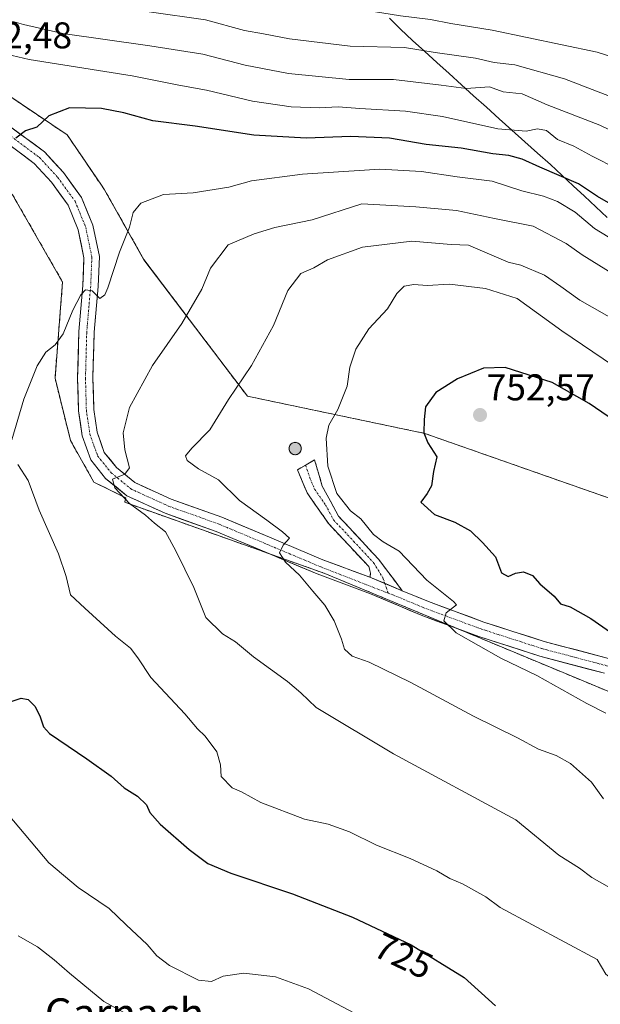
# Model space of a CAD drawing. Units: metres. Extents: x 634963 to 638426, y 4718179 to 4720560.
# Drawn here: x 637092 to 637248, y 4719303 to 4719568 of the extents above; entities that cross this region are included whole.
import ezdxf
from ezdxf.enums import TextEntityAlignment as Align

# ---------------------------------------------------------------- set-up
doc = ezdxf.new("R2010")
doc.units = ezdxf.units.M
doc.header["$MEASUREMENT"] = 0
doc.linetypes.add('TRAZO_Y_PUNTO', pattern=[1, 0.5, -0.25, 0, -0.25])
doc.linetypes.add('TRAZOSX2', pattern=[1.5, 1, -0.5])
for name, color, linetype, lineweight in [('Aerogenerador', 135, 'Continuous', 0), ('Aerogenerador Cxs', 19, 'Continuous', 0), ('Arbolado forestal CxS', 92, 'Continuous', 0), ('Camino', 19, 'TRAZOSX2', 0), ('Camino Cxs', 19, 'Continuous', 0), ('Camino eje', 19, 'TRAZO_Y_PUNTO', 0), ('Carátula', 7, 'Continuous', 5), ('Curva de nivel maestra', 36, 'Continuous', 30), ('Curva de nivel normal', 36, 'Continuous', 0), ('Instalación de energía eléctrica', 135, 'TRAZOSX2', 0), ('Instalación de energía eléctrica Cxs', 135, 'Continuous', 0), ('Matorral CxS', 135, 'Continuous', 0), ('Municipio', 9, 'Continuous', 13), ('Municipio CxS', 142, 'Continuous', 0), ('Núcleo urbano CxS', 19, 'Continuous', 0), ('Pista', 135, 'Continuous', 13), ('Pista Cxs', 135, 'Continuous', 0), ('Pista eje', 135, 'TRAZO_Y_PUNTO', 0), ('Punto de cota en construcción elevada', 7, 'Continuous', 0), ('Punto de cota en terreno', 7, 'Continuous', 0), ('Rótulo de curva de nivel directora', 19, 'Continuous', 0), ('Rótulo de punto de cota en terreno', 19, 'Continuous', 0), ('Texto cartográfico', 19, 'Continuous', 0)]:
    doc.layers.add(name, color=color, linetype=linetype, lineweight=lineweight)
doc.styles.add('Arial', font='txt', dxfattribs={"height": 0.2})

# ---------------------------------------------------------------- blocks, each defined once
blk = doc.blocks.new('*U151')
at = {"layer": 'Arbolado forestal CxS', "color": 92, "linetype": 'Continuous', "lineweight": 0}
blk.add_polyline3d([(637555.7013, 4719253.8551, 724.4576), (637499.3319, 4719272.3321, 727.583), (637469.9843, 4719272.7701, 732.9904), (637409.0927, 4719324.4619, 740.158), (637360.4691, 4719373.5233, 746.5014), (637296.0761, 4719404.6241, 753.4098), (637277.6031, 4719429.4295, 753.7573), (637218.2299, 4719450.2735, 752.6457), (637201.0201, 4719456.3155, 750.2421), (637153.2605, 4719466.3463, 742.1185), (637142.7301, 4719480.2609, 737.7058), (637125.4239, 4719503.1243, 732.0005), (637114.7869, 4719521.9617, 728.5587), (637113.9733, 4719523.1593, 728.2988), (637104.7679, 4719536.7077, 726.1955), (637075.9979, 4719556.0487, 722.6967)], dxfattribs=at)
blk = doc.blocks.new('5PANOT')
at = {"layer": 'Carátula', "linetype": 'Continuous', "lineweight": 5}
h = blk.add_hatch(color=1, dxfattribs=at)
edge = h.paths.add_edge_path()
edge.add_arc((0, 0), 1.89, 270.0012, 630.0012)
blk = doc.blocks.new('5PATER')
at = {"layer": 'Carátula', "linetype": 'Continuous', "lineweight": 5}
h = blk.add_hatch(color=250, dxfattribs=at)
edge = h.paths.add_edge_path()
edge.add_ellipse((0, 0.01), major_axis=(-1.33, -1.34), ratio=0.999422, start_angle=0, end_angle=360)

msp = doc.modelspace()

# ---------------------------------------------------------------- linework, layer by layer
at = {"layer": 'Aerogenerador', "color": 135, "linetype": 'Continuous', "lineweight": 0}
msp.add_polyline3d([(637166.14, 4719450.58, 743.99), (637166.43, 4719450.61, 744), (637166.7, 4719450.68, 744), (637166.96, 4719450.8, 744.01), (637167.2, 4719450.97, 744.01), (637167.4, 4719451.17, 744.02), (637167.57, 4719451.4, 744.02), (637167.69, 4719451.67, 744.02), (637167.76, 4719451.94, 744.02), (637167.79, 4719452.23, 744.01), (637167.76, 4719452.52, 744.01), (637167.69, 4719452.79, 744.01), (637167.57, 4719453.05, 744), (637167.4, 4719453.29, 744), (637167.2, 4719453.49, 743.99), (637166.96, 4719453.66, 743.99), (637166.7, 4719453.78, 743.98), (637166.43, 4719453.85, 743.97), (637166.14, 4719453.88, 743.96), (637165.85, 4719453.85, 743.95), (637165.58, 4719453.78, 743.94), (637165.32, 4719453.66, 743.93), (637165.08, 4719453.49, 743.93), (637164.88, 4719453.29, 743.92), (637164.71, 4719453.05, 743.92), (637164.59, 4719452.79, 743.92), (637164.52, 4719452.52, 743.92), (637164.49, 4719452.23, 743.92), (637164.52, 4719451.94, 743.93), (637164.59, 4719451.67, 743.93), (637164.71, 4719451.4, 743.94), (637164.88, 4719451.17, 743.95), (637165.08, 4719450.97, 743.95), (637165.32, 4719450.8, 743.96), (637165.58, 4719450.68, 743.97), (637165.85, 4719450.61, 743.98), (637166.14, 4719450.58, 743.99)], dxfattribs=at)
at = {"layer": 'Aerogenerador Cxs', "color": 19, "linetype": 'Continuous', "lineweight": 0}
msp.add_polyline3d([(637166.14, 4719450.58, 743.99), (637165.85, 4719450.61, 743.98), (637165.58, 4719450.68, 743.97), (637165.32, 4719450.8, 743.96), (637165.08, 4719450.97, 743.95), (637164.88, 4719451.17, 743.95), (637164.71, 4719451.4, 743.94), (637164.59, 4719451.67, 743.93), (637164.52, 4719451.94, 743.93), (637164.49, 4719452.23, 743.92), (637164.52, 4719452.52, 743.92), (637164.59, 4719452.79, 743.92), (637164.71, 4719453.05, 743.92), (637164.88, 4719453.29, 743.92), (637165.08, 4719453.49, 743.93), (637165.32, 4719453.66, 743.93), (637165.58, 4719453.78, 743.94), (637165.85, 4719453.85, 743.95), (637166.14, 4719453.88, 743.96), (637166.43, 4719453.85, 743.97), (637166.7, 4719453.78, 743.98), (637166.96, 4719453.66, 743.99), (637167.2, 4719453.49, 743.99), (637167.4, 4719453.29, 744), (637167.57, 4719453.05, 744), (637167.69, 4719452.79, 744.01), (637167.76, 4719452.52, 744.01), (637167.79, 4719452.23, 744.01), (637167.76, 4719451.94, 744.02), (637167.69, 4719451.67, 744.02), (637167.57, 4719451.4, 744.02), (637167.4, 4719451.17, 744.02), (637167.2, 4719450.97, 744.01), (637166.96, 4719450.8, 744.01), (637166.7, 4719450.68, 744), (637166.43, 4719450.61, 744), (637166.14, 4719450.58, 743.99)], close=True, dxfattribs=at)
at = {"layer": 'Arbolado forestal CxS', "color": 92, "linetype": 'Continuous', "lineweight": 0}
msp.add_polyline3d([(637555.7, 4719253.86, 724.46), (637499.33, 4719272.33, 727.58), (637469.98, 4719272.77, 732.99), (637409.09, 4719324.46, 740.16), (637360.47, 4719373.52, 746.5), (637296.08, 4719404.62, 753.41), (637277.6, 4719429.43, 753.76), (637218.23, 4719450.27, 752.65), (637201.02, 4719456.32, 750.24), (637153.26, 4719466.35, 742.12), (637142.73, 4719480.26, 737.71), (637125.42, 4719503.12, 732), (637114.79, 4719521.96, 728.56), (637113.97, 4719523.16, 728.3), (637104.77, 4719536.71, 726.2), (637076, 4719556.05, 722.7)], dxfattribs=at)
at = {"layer": 'Camino', "color": 19, "linetype": 'TRAZOSX2', "lineweight": 0}
for points in [[(637168.94, 4719447.77), (637166.75, 4719446.52), (637169.34, 4719440.31), (637175.19, 4719431.93), (637185.94, 4719420.47), (637186.45, 4719418.66), (637186.28, 4719417.58)], [(637194.97, 4719413.95), (637188.67, 4719422.33), (637177.82, 4719434.03), (637173.44, 4719442.12), (637171.38, 4719449.16), (637168.94, 4719447.77)]]:
    msp.add_lwpolyline(points, dxfattribs=at)
at = {"layer": 'Camino Cxs', "color": 19, "linetype": 'Continuous', "lineweight": 0}
msp.add_lwpolyline([(637186.28, 4719417.58), (637194.97, 4719413.95)], dxfattribs=at)
msp.add_polyline3d([(637194.97, 4719413.95, 743.6), (637194.17, 4719414.28, 743.54), (637190.63, 4719415.77, 743.26), (637190.23, 4719415.93, 743.21), (637186.28, 4719417.58, 742.71), (637186.45, 4719418.66, 742.68), (637185.94, 4719420.47, 742.79), (637183.25, 4719423.34, 742.89), (637180.57, 4719426.2, 742.93), (637177.88, 4719429.07, 742.91), (637175.19, 4719431.93, 743.18), (637173.24, 4719434.72, 743.49), (637171.29, 4719437.52, 743.87), (637169.34, 4719440.31, 743.99), (637168.05, 4719443.42, 744.16), (637166.75, 4719446.52, 744.07), (637169.07, 4719447.84, 744.09), (637171.38, 4719449.16, 744.13), (637172.41, 4719445.64, 744.43), (637173.44, 4719442.12, 744.47), (637175.63, 4719438.08, 744.14), (637177.82, 4719434.03, 743.95), (637180.53, 4719431.11, 743.63), (637183.25, 4719428.18, 743.64), (637185.96, 4719425.26, 743.44), (637188.67, 4719422.33, 743.32), (637190.77, 4719419.54, 743.23), (637192.87, 4719416.74, 743.36), (637194.97, 4719413.95, 743.6)], close=True, dxfattribs=at)
at = {"layer": 'Camino eje', "color": 19, "linetype": 'TRAZO_Y_PUNTO', "lineweight": 0}
for points in [[(637168.94, 4719447.77), (637170.1, 4719444.32), (637171.39, 4719441.22), (637174.32, 4719437.03), (637176.51, 4719432.98), (637181.88, 4719427.25), (637187.31, 4719421.4), (637189.79, 4719417.38), (637190.29, 4719415.91)], [(637190.29, 4719415.91), (637191.18, 4719413.28)]]:
    msp.add_lwpolyline(points, dxfattribs=at)
at = {"layer": 'Curva de nivel maestra', "color": 36, "linetype": 'Continuous', "lineweight": 30}
for points in [[(637252.42, 4719517.34, 725), (637247.56, 4719520.16, 725), (637242.44, 4719523.52, 725), (637232.02, 4719528.04, 725), (637227.3, 4719530.2, 725), (637223.67, 4719531.19, 725), (637219.38, 4719531.61, 725), (637210.88, 4719533.18, 725), (637201.38, 4719534.19, 725), (637191.51, 4719535.87, 725), (637181.16, 4719536.33, 725), (637169.14, 4719535.88, 725), (637155.02, 4719536.62, 725), (637139.2, 4719539.06, 725), (637127.79, 4719540.53, 725), (637119.99, 4719542.68, 725), (637114, 4719543.89, 725), (637105.36, 4719544.03, 725), (637099.8, 4719541.88, 725), (637096.61, 4719538.85, 725), (637093.54, 4719537.85, 725), (637090.9, 4719535.85, 725)], [(637269.22, 4719448.05, 750), (637245.3, 4719464.4, 750), (637235.34, 4719470.03, 750), (637222.66, 4719474.06, 750), (637216.86, 4719473.86, 750), (637209.82, 4719471.01, 750), (637204.02, 4719467.3, 750), (637201.2, 4719463.49, 750), (637200.92, 4719460.04, 750), (637200.82, 4719456.51, 750), (637201.88, 4719453.82, 750), (637204.26, 4719450.05, 750), (637203.39, 4719446.06, 750), (637202.83, 4719442.15, 750), (637201.72, 4719440.09, 750), (637199.98, 4719437.82, 750), (637203.66, 4719434.47, 750), (637209.17, 4719432.43, 750), (637213.34, 4719430.05, 750), (637216.56, 4719426.91, 750), (637220.11, 4719423.1, 750), (637221.7, 4719418.78, 750), (637223.49, 4719417.77, 750), (637225.49, 4719418.7, 750), (637227.63, 4719419.04, 750), (637230.03, 4719418.01, 750), (637232.07, 4719415.76, 750), (637235.88, 4719412.46, 750), (637237.57, 4719410.4, 750), (637240.21, 4719409.56, 750), (637245.78, 4719406.47, 750), (637251.05, 4719402.74, 750)], [(637089.68, 4719384.13, 725), (637092.38, 4719385.02, 725), (637094.23, 4719384.59, 725), (637096.1, 4719382.75, 725), (637097.46, 4719379.96, 725), (637098.38, 4719377.3, 725), (637099.99, 4719375.49, 725), (637110.03, 4719368.68, 725), (637116.61, 4719363.96, 725), (637120.13, 4719360.82, 725), (637123.72, 4719358.56, 725), (637126.14, 4719356.26, 725), (637126.96, 4719354.18, 725), (637129.82, 4719351.02, 725), (637137.55, 4719344.2, 725), (637142.6, 4719340.42, 725), (637148.8, 4719337.81, 725), (637165.44, 4719332.25, 725), (637181.62, 4719325.96, 725), (637197.37, 4719318.5, 725), (637211.64, 4719309.78, 725), (637220.12, 4719302.15, 725)]]:
    msp.add_polyline3d(points, dxfattribs=at)
at = {"layer": 'Curva de nivel normal', "color": 36, "linetype": 'Continuous', "lineweight": 0}
for points in [[(637257.49, 4719555.82, 705), (637247.48, 4719559.06, 705), (637219.21, 4719564.96, 705), (637208.04, 4719566.72, 705), (637202.54, 4719567.86, 705), (637194.46, 4719568.85, 705), (637187.21, 4719570, 705), (637170.86, 4719572.03, 705), (637145.34, 4719576.64, 705), (637121.13, 4719580.05, 705), (637111.67, 4719582.04, 705), (637107.55, 4719583.9, 705), (637104.88, 4719585.57, 705), (637099.96, 4719587.99, 705), (637089.94, 4719596.62, 705)], [(637087.82, 4719579.01, 710), (637095.16, 4719574.79, 710), (637102.84, 4719572.23, 710), (637114.83, 4719570.54, 710), (637126.78, 4719569.89, 710), (637142.02, 4719567.73, 710), (637152.52, 4719564.87, 710), (637157.63, 4719563.99, 710), (637164.61, 4719562.62, 710), (637180.94, 4719560.67, 710), (637195.61, 4719560.24, 710), (637203.84, 4719558.93, 710), (637214.72, 4719557.38, 710), (637219.7, 4719556.24, 710), (637225.27, 4719555.59, 710), (637238.7, 4719551.86, 710), (637255.87, 4719545.16, 710)], [(637256.17, 4719535.52, 715), (637248.15, 4719539.38, 715), (637233.96, 4719544.82, 715), (637227.26, 4719547.77, 715), (637222.18, 4719548.38, 715), (637218.49, 4719549.68, 715), (637212.16, 4719549.23, 715), (637205.48, 4719550.14, 715), (637192.63, 4719551.62, 715), (637180.65, 4719551.68, 715), (637164.38, 4719553.24, 715), (637152.67, 4719555.52, 715), (637141.31, 4719558.49, 715), (637126.98, 4719560.76, 715), (637103.61, 4719564.01, 715), (637092.98, 4719566.5, 715), (637089.22, 4719567.54, 715)], [(637252.82, 4719527.6, 720), (637246.13, 4719531.02, 720), (637241.2, 4719533.71, 720), (637236.78, 4719535.47, 720), (637233.83, 4719537.92, 720), (637231.44, 4719538.41, 720), (637228.33, 4719537.76, 720), (637220.71, 4719538.4, 720), (637205.81, 4719541.66, 720), (637195.84, 4719543.13, 720), (637183.55, 4719543.82, 720), (637177.68, 4719544.3, 720), (637172.65, 4719544, 720), (637165.1, 4719544.29, 720), (637154.69, 4719545.81, 720), (637142.25, 4719548.8, 720), (637134.77, 4719550.13, 720), (637122.26, 4719552.62, 720), (637094.53, 4719557.09, 720), (637083.76, 4719559.56, 720)], [(637252.49, 4719508.02, 730), (637246.73, 4719511.54, 730), (637241.55, 4719515.9, 730), (637236.76, 4719518.79, 730), (637232.97, 4719520.19, 730), (637227.16, 4719521.67, 730), (637219.16, 4719524.29, 730), (637209.77, 4719525.45, 730), (637200.15, 4719526.84, 730), (637188.92, 4719527.54, 730), (637168.08, 4719526.18, 730), (637154.42, 4719524.33, 730), (637148.24, 4719522.63, 730), (637138.68, 4719521.12, 730), (637130.67, 4719520.66, 730), (637124.61, 4719518.36, 730), (637122.47, 4719515.85, 730), (637121.5, 4719511.85, 730), (637118.8, 4719505.12, 730), (637115.71, 4719495.51, 730), (637114.89, 4719493.64, 730), (637113.49, 4719492.67, 730), (637111.49, 4719494.75, 730), (637109.68, 4719495, 730), (637108.4, 4719493.66, 730), (637106.24, 4719489.51, 730), (637103.67, 4719483.18, 730), (637101.51, 4719480.18, 730), (637098.97, 4719478.18, 730), (637096.7, 4719474.51, 730), (637093.08, 4719465.51, 730), (637089.86, 4719454.58, 730)], [(637256.92, 4719496.11, 735), (637243.41, 4719504.44, 735), (637239.11, 4719507.47, 735), (637230.19, 4719512.19, 735), (637219.86, 4719514.24, 735), (637209.62, 4719516.39, 735), (637198.61, 4719517.32, 735), (637184.07, 4719518.18, 735), (637170.69, 4719513.83, 735), (637160.67, 4719511.8, 735), (637155.14, 4719510.12, 735), (637148.1, 4719507.09, 735), (637143.36, 4719500.82, 735), (637141.02, 4719495.18, 735), (637135.63, 4719485.96, 735), (637127.76, 4719474.65, 735), (637121.52, 4719463.3, 735), (637119.78, 4719456.51, 735), (637120.3, 4719451.85, 735), (637121.5, 4719447.03, 735), (637120.31, 4719445.38, 735), (637116.95, 4719443.99, 735), (637117.59, 4719441.66, 735), (637121.53, 4719437.45, 735), (637125.84, 4719434.33, 735), (637128.26, 4719432.18, 735), (637131.21, 4719429.8, 735), (637133.99, 4719424.65, 735), (637138.84, 4719414.78, 735), (637142.04, 4719406.71, 735), (637146.6, 4719402.29, 735), (637150.06, 4719400.2, 735), (637154.94, 4719396.09, 735), (637164.04, 4719389.51, 735), (637167.62, 4719386.42, 735), (637171.75, 4719382.48, 735), (637192.61, 4719370.01, 735), (637225.57, 4719352.18, 735)], [(637253.36, 4719486.18, 740), (637242.79, 4719492.18, 740), (637237.66, 4719495.92, 740), (637233.25, 4719498.99, 740), (637226.91, 4719501.6, 740), (637223.49, 4719502.45, 740), (637212.81, 4719507.06, 740), (637208.11, 4719507.24, 740), (637197.56, 4719508.15, 740), (637184.26, 4719506.51, 740), (637174.82, 4719503.05, 740), (637171.16, 4719500.93, 740), (637167.63, 4719499.36, 740), (637164.16, 4719494.78, 740), (637160.28, 4719485.42, 740), (637154.4, 4719474.59, 740), (637148.16, 4719465.43, 740), (637143.16, 4719457.24, 740), (637138.3, 4719452.31, 740), (637136.6, 4719450.29, 740), (637137.04, 4719449.01, 740), (637140.06, 4719446.8, 740), (637145.51, 4719443.8, 740), (637151.18, 4719438.28, 740), (637158.54, 4719432.94, 740), (637162.71, 4719429.79, 740), (637164.62, 4719428.12, 740), (637162.92, 4719426.2, 740), (637161.94, 4719424.12, 740), (637163.56, 4719421.62, 740), (637167.32, 4719418.16, 740), (637170.87, 4719413.8, 740), (637174.13, 4719410.08, 740), (637176.68, 4719405.85, 740), (637178.64, 4719400.85, 740), (637179.46, 4719398.15, 740), (637181.51, 4719396.27, 740), (637186.03, 4719394.67, 740), (637197.26, 4719389.22, 740), (637214.18, 4719380.14, 740), (637226.03, 4719374.34, 740), (637231.69, 4719371.22, 740), (637236.41, 4719369.56, 740), (637240.28, 4719367.39, 740), (637245.98, 4719362.37, 740), (637249.18, 4719357.88, 740)], [(637262.72, 4719467.18, 745), (637237.98, 4719483.95, 745), (637225.93, 4719492.62, 745), (637217.4, 4719495.35, 745), (637207.71, 4719496.52, 745), (637201.66, 4719496.18, 745), (637198.12, 4719496.45, 745), (637195.52, 4719495.96, 745), (637193.52, 4719493.97, 745), (637190.98, 4719489.91, 745), (637185.98, 4719484.45, 745), (637182.49, 4719479.04, 745), (637180.86, 4719474.17, 745), (637180.17, 4719469, 745), (637177.65, 4719462.72, 745), (637175.21, 4719458.51, 745), (637174.46, 4719455.04, 745), (637174.96, 4719447.51, 745), (637177.33, 4719440.13, 745), (637181.07, 4719435.5, 745), (637183.85, 4719433.27, 745), (637187.26, 4719429.09, 745), (637189.84, 4719427.12, 745), (637194.1, 4719424.61, 745), (637201.62, 4719416.82, 745), (637208.78, 4719411.01, 745), (637209.61, 4719410.1, 745), (637206.77, 4719408.02, 745), (637206.21, 4719405.85, 745), (637209.48, 4719402.59, 745), (637221.51, 4719395.79, 745), (637231.21, 4719391.11, 745), (637244.68, 4719383.58, 745), (637249.78, 4719380.96, 745)], [(637091.42, 4719447.92, 730), (637094.2, 4719443.64, 730), (637097.16, 4719435.68, 730), (637102.37, 4719423.88, 730), (637104.49, 4719417.79, 730), (637105.65, 4719412.83, 730), (637109.48, 4719409.22, 730), (637117.77, 4719401.68, 730), (637121.76, 4719398.45, 730), (637123.76, 4719395.9, 730), (637127.3, 4719390.6, 730), (637136.44, 4719380.8, 730), (637139.86, 4719376.76, 730), (637141.9, 4719374.75, 730), (637145.05, 4719370.52, 730), (637146.01, 4719367.01, 730), (637146.21, 4719363.9, 730), (637149.18, 4719360.87, 730), (637151.71, 4719359.74, 730), (637156.9, 4719356.92, 730), (637168.68, 4719352.37, 730), (637175, 4719351.03, 730), (637180.73, 4719348.94, 730), (637188, 4719345.41, 730), (637197.1, 4719341.8, 730), (637204.3, 4719338.47, 730), (637207.83, 4719336.39, 730), (637211.17, 4719335.02, 730), (637217.49, 4719331.45, 730), (637221.31, 4719328.62, 730), (637247.49, 4719314.63, 730)], [(637083.52, 4719359.85, 720), (637099.83, 4719340.66, 720), (637107.69, 4719333.99, 720), (637116.01, 4719328.3, 720), (637120.64, 4719323.89, 720), (637126.28, 4719318.63, 720), (637128.88, 4719315.57, 720), (637132.32, 4719313, 720), (637140.06, 4719309.06, 720), (637143.63, 4719308.66, 720), (637146.72, 4719310.07, 720), (637152.3, 4719310.89, 720), (637160.82, 4719309.92, 720), (637169.69, 4719306.66, 720), (637184.95, 4719298.63, 720)], [(637225.57, 4719352.18, 735), (637237.1, 4719342.7, 735), (637242.7, 4719339.16, 735), (637246.05, 4719336.71, 735), (637251.45, 4719333.6, 735)], [(637091.54, 4719320.97, 715), (637096.76, 4719318.04, 715), (637101.25, 4719314.51, 715), (637105.4, 4719310.88, 715), (637114.62, 4719303.31, 715), (637123.75, 4719298.22, 715)], [(637247.49, 4719314.63, 730), (637249.79, 4719310.65, 730), (637251.16, 4719309.52, 730), (637255.63, 4719307.99, 730), (637264.68, 4719304.04, 730), (637268.49, 4719303.18, 730), (637271.27, 4719303.96, 730), (637273.92, 4719303.61, 730), (637278.55, 4719301.57, 730)]]:
    msp.add_polyline3d(points, dxfattribs=at)
at = {"layer": 'Instalación de energía eléctrica', "color": 135, "linetype": 'TRAZOSX2', "lineweight": 0}
for points in [[(637555.7, 4719253.86, 724.52), (637499.33, 4719272.33, 727.75), (637469.98, 4719272.77, 733.53), (637409.09, 4719324.46, 740.25), (637360.47, 4719373.52, 746.9), (637296.08, 4719404.62, 753.68), (637277.6, 4719429.43, 753.35), (637218.23, 4719450.27, 752.28), (637201.02, 4719456.32, 749.82), (637153.26, 4719466.35, 740.89), (637142.73, 4719480.26, 736.9), (637125.42, 4719503.12, 731.31), (637114.79, 4719521.96, 727.85), (637113.97, 4719523.16, 727.67), (637104.77, 4719536.71, 725.67), (637076, 4719556.05, 722.26)], [(637090.03, 4719520.63, 725), (637103.51, 4719497.1, 728.66), (637102.96, 4719490.14, 729.14), (637101.46, 4719471.17, 731.05), (637105.64, 4719454.37, 733.29), (637111.94, 4719443.21, 734.05), (637120.5, 4719438.99, 734.97), (637120.23, 4719437.76, 734.69), (637174.12, 4719418.59, 741.39), (637240.44, 4719390.98, 746.36), (637310.04, 4719362.01, 745.21), (637370.32, 4719336.92, 742.87), (637430.11, 4719282.05, 737.8), (637469.96, 4719245.48, 730.21), (637532.61, 4719230.72, 724.66), (637537.76, 4719229.5, 724.38)]]:
    msp.add_polyline3d(points, dxfattribs=at)
at = {"layer": 'Instalación de energía eléctrica Cxs', "color": 135, "linetype": 'Continuous', "lineweight": 0}
for points in [[(637076, 4719556.05, 722.26), (637104.77, 4719536.71, 725.67), (637113.97, 4719523.16, 727.67), (637114.79, 4719521.96, 727.85), (637125.42, 4719503.12, 731.31), (637142.73, 4719480.26, 736.9), (637153.26, 4719466.35, 740.89), (637201.02, 4719456.32, 749.82), (637218.23, 4719450.27, 752.28), (637277.6, 4719429.43, 753.35), (637296.08, 4719404.62, 753.68), (637360.47, 4719373.52, 746.9), (637409.09, 4719324.46, 740.25), (637469.98, 4719272.77, 733.53), (637499.33, 4719272.33, 727.75), (637555.7, 4719253.86, 724.52)], [(637537.76, 4719229.5, 724.38), (637532.61, 4719230.72, 724.66), (637469.96, 4719245.48, 730.21), (637430.11, 4719282.05, 737.8), (637370.32, 4719336.92, 742.87), (637310.04, 4719362.01, 745.21), (637240.44, 4719390.98, 746.36), (637174.12, 4719418.59, 741.39), (637120.23, 4719437.76, 734.69), (637120.5, 4719438.99, 734.97), (637111.94, 4719443.21, 734.05), (637105.64, 4719454.37, 733.29), (637101.46, 4719471.17, 731.05), (637102.96, 4719490.14, 729.14), (637103.51, 4719497.1, 728.66), (637090.03, 4719520.63, 725)]]:
    msp.add_polyline3d(points, dxfattribs=at)
at = {"layer": 'Matorral CxS', "color": 135, "linetype": 'Continuous', "lineweight": 0}
for points in [[(636892.13, 4719646.44, 721.36), (636888.73, 4719637.08, 718.34), (636921.36, 4719624.03, 718.76), (636978.34, 4719590.97, 719.88), (636995.06, 4719559.92, 718.21), (637044.04, 4719545.56, 720.59), (637076.2, 4719534.29, 723.6), (637090.03, 4719520.63, 725.54), (637103.51, 4719497.1, 729.39), (637102.96, 4719490.14, 730.08), (637101.46, 4719471.17, 731.82), (637105.64, 4719454.37, 733.72), (637111.94, 4719443.21, 734.28), (637120.5, 4719438.99, 734.92), (637120.23, 4719437.76, 734.6), (637174.12, 4719418.59, 741.42), (637240.44, 4719390.98, 746.07), (637310.04, 4719362.01, 744.28), (637370.32, 4719336.92, 742.69), (637430.11, 4719282.05, 737.64), (637469.96, 4719245.48, 729.61), (637532.61, 4719230.72, 724.27)], [(637090.03, 4719520.63, 725.54), (637103.51, 4719497.1, 729.39), (637102.96, 4719490.14, 730.08), (637101.46, 4719471.17, 731.82), (637105.64, 4719454.37, 733.72), (637111.94, 4719443.21, 734.28), (637120.5, 4719438.99, 734.92), (637120.23, 4719437.76, 734.6), (637174.12, 4719418.59, 741.42), (637240.44, 4719390.98, 746.07), (637310.04, 4719362.01, 744.28), (637370.32, 4719336.92, 742.69), (637430.11, 4719282.05, 737.64), (637469.96, 4719245.48, 729.61), (637532.61, 4719230.72, 724.27), (637531.55, 4719224.8, 722.72), (637526.16, 4719197.14, 715.86), (637523.21, 4719177.91, 708.55), (637519.15, 4719155.48, 698.99), (637515.46, 4719134.07, 692.13), (637513.11, 4719117.89, 687.01), (637510.41, 4719099.55, 681.98), (637509.04, 4719085.8, 677.76)]]:
    msp.add_polyline3d(points, dxfattribs=at)
at = {"layer": 'Municipio', "color": 9, "linetype": 'Continuous', "lineweight": 13}
msp.add_polyline3d([(637250.18, 4719514.52, 726.74), (637247.12, 4719517.36, 726.21), (637244.05, 4719520.21, 726.17), (637240.99, 4719523.05, 725.68), (637237.92, 4719525.89, 724.78), (637234.86, 4719528.73, 723.51), (637231.41, 4719531.82, 722.68), (637227.96, 4719534.91, 721.27), (637224.51, 4719538, 719.88), (637221.07, 4719541.09, 718.28), (637217.62, 4719544.18, 716.93), (637214.17, 4719547.27, 715.62), (637210.89, 4719550.26, 714.2), (637207.61, 4719553.24, 713.34), (637204.33, 4719556.23, 711.65), (637201.05, 4719559.22, 710.08), (637197.77, 4719562.2, 708.39), (637194.49, 4719565.19, 706.81), (637191.56, 4719568.18, 704.99)], dxfattribs=at)
msp.add_polyline3d([(637250.18, 4719514.52, 726.74), (637247.12, 4719517.36, 726.21), (637244.05, 4719520.21, 726.17), (637240.99, 4719523.05, 725.68), (637237.92, 4719525.89, 724.78), (637234.86, 4719528.73, 723.51), (637231.41, 4719531.82, 722.68), (637227.96, 4719534.91, 721.27), (637224.51, 4719538, 719.88), (637221.07, 4719541.09, 718.28), (637217.62, 4719544.18, 716.93), (637214.17, 4719547.27, 715.62), (637210.89, 4719550.26, 714.2), (637207.61, 4719553.24, 713.34), (637204.33, 4719556.23, 711.65), (637201.05, 4719559.22, 710.08), (637197.77, 4719562.2, 708.39), (637194.49, 4719565.19, 706.81), (637191.56, 4719568.18, 704.99)], dxfattribs=at)
at = {"layer": 'Municipio CxS', "color": 142, "linetype": 'Continuous', "lineweight": 0}
for points in [[(637191.56, 4719568.18, 704.99), (637194.49, 4719565.19, 706.81), (637197.77, 4719562.2, 708.39), (637201.05, 4719559.22, 710.08), (637204.33, 4719556.23, 711.65), (637207.61, 4719553.24, 713.34), (637210.89, 4719550.26, 714.2), (637214.17, 4719547.27, 715.62), (637217.62, 4719544.18, 716.93), (637221.07, 4719541.09, 718.28), (637224.51, 4719538, 719.88), (637227.96, 4719534.91, 721.27), (637231.41, 4719531.82, 722.68), (637234.86, 4719528.73, 723.51), (637237.92, 4719525.89, 724.78), (637240.99, 4719523.05, 725.68), (637244.05, 4719520.21, 726.17), (637247.12, 4719517.36, 726.21), (637250.18, 4719514.52, 726.74)], [(637250.18, 4719514.52, 726.74), (637247.12, 4719517.36, 726.21), (637244.05, 4719520.21, 726.17), (637240.99, 4719523.05, 725.68), (637237.92, 4719525.89, 724.78), (637234.86, 4719528.73, 723.51), (637231.41, 4719531.82, 722.68), (637227.96, 4719534.91, 721.27), (637224.51, 4719538, 719.88), (637221.07, 4719541.09, 718.28), (637217.62, 4719544.18, 716.93), (637214.17, 4719547.27, 715.62), (637210.89, 4719550.26, 714.2), (637207.61, 4719553.24, 713.34), (637204.33, 4719556.23, 711.65), (637201.05, 4719559.22, 710.08), (637197.77, 4719562.2, 708.39), (637194.49, 4719565.19, 706.81), (637191.56, 4719568.18, 704.99)]]:
    msp.add_polyline3d(points, dxfattribs=at)
at = {"layer": 'Núcleo urbano CxS', "color": 19, "linetype": 'Continuous', "lineweight": 0}
for points in [[(636892.13, 4719646.44, 721.36), (636888.73, 4719637.08, 718.34), (636921.36, 4719624.03, 718.76), (636978.34, 4719590.97, 719.88), (636995.06, 4719559.92, 718.21), (637044.04, 4719545.56, 720.59), (637076.2, 4719534.29, 723.6), (637090.03, 4719520.63, 725.54), (637103.51, 4719497.1, 729.39), (637102.96, 4719490.14, 730.08), (637101.46, 4719471.17, 731.82), (637105.64, 4719454.37, 733.72), (637111.94, 4719443.21, 734.28), (637120.5, 4719438.99, 734.92), (637120.23, 4719437.76, 734.6), (637174.12, 4719418.59, 741.42), (637240.44, 4719390.98, 746.07), (637310.04, 4719362.01, 744.28), (637370.32, 4719336.92, 742.69), (637430.11, 4719282.05, 737.64), (637469.96, 4719245.48, 729.61), (637532.61, 4719230.72, 724.27)], [(637076, 4719556.05, 722.7), (637104.77, 4719536.71, 726.2), (637113.97, 4719523.16, 728.3), (637114.79, 4719521.96, 728.56), (637125.42, 4719503.12, 732), (637142.73, 4719480.26, 737.71), (637153.26, 4719466.35, 742.12), (637201.02, 4719456.32, 750.24), (637218.23, 4719450.27, 752.65), (637277.6, 4719429.43, 753.76), (637296.08, 4719404.62, 753.41), (637360.47, 4719373.52, 746.5), (637409.09, 4719324.46, 740.16), (637469.98, 4719272.77, 732.99), (637499.33, 4719272.33, 727.58), (637555.7, 4719253.86, 724.46)], [(637555.7, 4719253.86, 724.46), (637499.33, 4719272.33, 727.58), (637469.98, 4719272.77, 732.99), (637409.09, 4719324.46, 740.16), (637360.47, 4719373.52, 746.5), (637296.08, 4719404.62, 753.41), (637277.6, 4719429.43, 753.76), (637218.23, 4719450.27, 752.65), (637201.02, 4719456.32, 750.24), (637153.26, 4719466.35, 742.12), (637142.73, 4719480.26, 737.71), (637125.42, 4719503.12, 732), (637114.79, 4719521.96, 728.56), (637113.97, 4719523.16, 728.3), (637104.77, 4719536.71, 726.2), (637076, 4719556.05, 722.7)], [(637537.76, 4719229.5, 723.89), (637532.61, 4719230.72, 724.27), (637469.96, 4719245.48, 729.61), (637430.11, 4719282.05, 737.64), (637370.32, 4719336.92, 742.69), (637310.04, 4719362.01, 744.28), (637240.44, 4719390.98, 746.07), (637174.12, 4719418.59, 741.42), (637120.23, 4719437.76, 734.6), (637120.5, 4719438.99, 734.92), (637111.94, 4719443.21, 734.28), (637105.64, 4719454.37, 733.72), (637101.46, 4719471.17, 731.82), (637102.96, 4719490.14, 730.08), (637103.51, 4719497.1, 729.39), (637090.03, 4719520.63, 725.54)]]:
    msp.add_polyline3d(points, dxfattribs=at)
at = {"layer": 'Pista', "color": 135, "linetype": 'Continuous', "lineweight": 13}
for points in [[(637186.28, 4719417.58), (637173.55, 4719422.3), (637159.24, 4719428.33), (637146.35, 4719433.75), (637132.71, 4719438.61), (637122.97, 4719443.07), (637118.03, 4719447.13), (637114.73, 4719451.2), (637112.81, 4719456.62), (637111.91, 4719462.73), (637111.67, 4719471.2), (637112.01, 4719483.57), (637113.07, 4719495.92), (637113.4, 4719503.95), (637111.66, 4719512.4), (637108.63, 4719519.83), (637103.72, 4719526.59), (637098.61, 4719532.14), (637088.88, 4719539.39), (637080.96, 4719543.78), (637073.75, 4719546.83), (637065.39, 4719548.95), (637051.95, 4719551.09), (637011.94, 4719556.44)], [(637086.64, 4719535.92), (637095.84, 4719529.07), (637100.52, 4719523.98), (637105, 4719517.81), (637107.7, 4719511.2), (637109.26, 4719503.61), (637108.96, 4719496.18), (637107.89, 4719483.8), (637107.55, 4719471.2), (637107.8, 4719462.37), (637108.79, 4719455.62), (637111.08, 4719449.16), (637115.09, 4719444.21), (637120.77, 4719439.54), (637131.16, 4719434.79), (637144.86, 4719429.91), (637172.03, 4719418.47), (637186.45, 4719413.12), (637200.54, 4719407.16), (637215.59, 4719401.6), (637232, 4719396.31), (637249.45, 4719391.7)], [(637289.76, 4719382.74), (637281.53, 4719385.86), (637267.34, 4719390.8), (637250.55, 4719395.67), (637233.16, 4719400.27), (637216.94, 4719405.5), (637202.06, 4719410.99), (637194.97, 4719413.95)]]:
    msp.add_lwpolyline(points, dxfattribs=at)
at = {"layer": 'Pista Cxs', "color": 135, "linetype": 'Continuous', "lineweight": 0}
msp.add_lwpolyline([(637186.28, 4719417.58), (637194.97, 4719413.95)], dxfattribs=at)
for points in [[(637088.88, 4719539.39, 724.48), (637092.12, 4719536.97, 724.85), (637095.37, 4719534.56, 725.29), (637098.61, 4719532.14, 725.63), (637101.17, 4719529.37, 726.03), (637103.72, 4719526.59, 726.49), (637106.18, 4719523.21, 727.08), (637108.63, 4719519.83, 727.45), (637110.15, 4719516.12, 727.81), (637111.66, 4719512.4, 728.31), (637112.53, 4719508.18, 728.81), (637113.4, 4719503.95, 729.12), (637113.24, 4719499.94, 729.49), (637113.07, 4719495.92, 729.92), (637112.72, 4719491.8, 730.36), (637112.36, 4719487.69, 730.77), (637112.01, 4719483.57, 731.16), (637111.9, 4719479.45, 731.4), (637111.78, 4719475.32, 731.77), (637111.67, 4719471.2, 732.14), (637111.79, 4719466.97, 732.64), (637111.91, 4719462.73, 733.21), (637112.36, 4719459.68, 733.47), (637112.81, 4719456.62, 733.69), (637113.77, 4719453.91, 733.82), (637114.73, 4719451.2, 734.06), (637116.38, 4719449.17, 734.36), (637118.03, 4719447.13, 734.73), (637120.5, 4719445.1, 735.05), (637122.97, 4719443.07, 735.26), (637126.22, 4719441.58, 735.56), (637129.46, 4719440.1, 736.1), (637132.71, 4719438.61, 736.54), (637137.26, 4719436.99, 736.89), (637141.8, 4719435.37, 737.48), (637146.35, 4719433.75, 737.93), (637150.65, 4719431.94, 738.33), (637154.94, 4719430.14, 739.02), (637159.24, 4719428.33, 739.29), (637162.82, 4719426.82, 739.72), (637166.4, 4719425.32, 740.36), (637169.97, 4719423.81, 740.73), (637173.55, 4719422.3, 741.13), (637177.79, 4719420.73, 741.92), (637182.04, 4719419.15, 742.34), (637186.28, 4719417.58, 742.71), (637190.23, 4719415.93, 743.21), (637190.63, 4719415.77, 743.24), (637194.17, 4719414.28, 743.56), (637194.97, 4719413.95, 743.61), (637198.12, 4719412.64, 743.83), (637202.06, 4719410.99, 744.33), (637205.78, 4719409.62, 744.77), (637209.5, 4719408.25, 744.85), (637213.22, 4719406.87, 745.25), (637216.94, 4719405.5, 745.8), (637221, 4719404.19, 746.21), (637225.05, 4719402.89, 746.29), (637229.11, 4719401.58, 746.66), (637233.16, 4719400.27, 747.09), (637237.51, 4719399.12, 747.41), (637241.86, 4719397.97, 747.53), (637246.2, 4719396.82, 747.66), (637250.55, 4719395.67, 748.07)], [(637249.45, 4719391.7, 747.58), (637245.09, 4719392.85, 747.57), (637240.73, 4719394.01, 747.39), (637236.36, 4719395.16, 746.81), (637232, 4719396.31, 746.42), (637227.9, 4719397.63, 746.47), (637223.8, 4719398.96, 746.22), (637219.69, 4719400.28, 745.62), (637215.59, 4719401.6, 745.29), (637211.83, 4719402.99, 745.28), (637208.07, 4719404.38, 744.72), (637204.3, 4719405.77, 744.24), (637200.54, 4719407.16, 744.09), (637197.02, 4719408.65, 744.08), (637193.5, 4719410.14, 743.41), (637189.97, 4719411.63, 743.04), (637186.45, 4719413.12, 742.89), (637182.85, 4719414.46, 742.3), (637179.24, 4719415.8, 741.71), (637175.64, 4719417.13, 741.39), (637172.03, 4719418.47, 740.97), (637167.5, 4719420.38, 740.2), (637162.97, 4719422.28, 739.78), (637158.45, 4719424.19, 739.04), (637153.92, 4719426.1, 738.52), (637149.39, 4719428, 738.2), (637144.86, 4719429.91, 737.44), (637140.29, 4719431.54, 737.03), (637135.73, 4719433.16, 736.63), (637131.16, 4719434.79, 735.87), (637127.7, 4719436.37, 735.65), (637124.23, 4719437.96, 735.46), (637120.77, 4719439.54, 735.05), (637117.93, 4719441.88, 734.8), (637115.09, 4719444.21, 734.65), (637113.09, 4719446.69, 734.31), (637111.08, 4719449.16, 734.12), (637109.94, 4719452.39, 733.89), (637108.79, 4719455.62, 733.61), (637108.3, 4719459, 733.31), (637107.8, 4719462.37, 732.9), (637107.68, 4719466.79, 732.43), (637107.55, 4719471.2, 732), (637107.66, 4719475.4, 731.6), (637107.78, 4719479.6, 731.15), (637107.89, 4719483.8, 730.68), (637108.25, 4719487.93, 730.3), (637108.6, 4719492.05, 729.86), (637108.96, 4719496.18, 729.52), (637109.11, 4719499.9, 729.24), (637109.26, 4719503.61, 728.98), (637108.48, 4719507.41, 728.71), (637107.7, 4719511.2, 728.31), (637106.35, 4719514.51, 727.91), (637105, 4719517.81, 727.65), (637102.76, 4719520.9, 727.24), (637100.52, 4719523.98, 726.51), (637098.18, 4719526.53, 726.05), (637095.84, 4719529.07, 725.69), (637092.77, 4719531.35, 725.23), (637089.71, 4719533.64, 724.88)]]:
    msp.add_polyline3d(points, dxfattribs=at)
at = {"layer": 'Pista eje', "color": 135, "linetype": 'TRAZO_Y_PUNTO', "lineweight": 0}
for points in [[(637087.79, 4719537.71), (637097.27, 4719530.65), (637102.17, 4719525.32), (637106.87, 4719518.85), (637109.74, 4719511.82), (637111.39, 4719503.79), (637111.07, 4719496.05), (637110.01, 4719483.68), (637109.67, 4719471.2), (637109.91, 4719462.56), (637110.86, 4719456.14), (637112.96, 4719450.21), (637116.6, 4719445.71), (637121.9, 4719441.36), (637131.96, 4719436.76), (637145.63, 4719431.88), (637158.46, 4719426.49), (637172.81, 4719420.44), (637191.18, 4719413.28)], [(637191.18, 4719413.28), (637194.2, 4719412.1), (637201.33, 4719409.13), (637216.29, 4719403.61), (637232.6, 4719398.35), (637250.02, 4719393.74), (637266.73, 4719388.89), (637280.85, 4719383.98), (637289.05, 4719380.87), (637296.36, 4719378.23)]]:
    msp.add_lwpolyline(points, dxfattribs=at)

# ---------------------------------------------------------------- block references
at = {"layer": 'Arbolado forestal CxS', "color": 92, "linetype": 'Continuous', "lineweight": 0}
msp.add_blockref('*U151', (0, 0), dxfattribs=at)
at = {"layer": 'Punto de cota en construcción elevada', "linetype": 'Continuous', "lineweight": 0}
msp.add_blockref('5PANOT', (637166.14, 4719452.23, 801), dxfattribs=at)
at = {"layer": 'Punto de cota en terreno', "linetype": 'Continuous', "lineweight": 0}
msp.add_blockref('5PATER', (637215.92, 4719461.28, 752.57), dxfattribs=at)

# ---------------------------------------------------------------- texts
at = {"layer": 'Rótulo de curva de nivel directora', "color": 19, "linetype": 'Continuous', "lineweight": 0, "style": 'Arial'}
msp.add_text('725', height=7, rotation=-25.3447, dxfattribs=at).set_placement((637195.35, 4719315.56), align=Align.MIDDLE_CENTER)
at = {"layer": 'Rótulo de punto de cota en terreno', "color": 19, "linetype": 'Continuous', "lineweight": 0, "style": 'Arial'}
for s, p in [('722,48', (637076.91, 4719557.87)), ('752,57', (637217.68, 4719463.04))]:
    msp.add_text(s, height=7, dxfattribs=at).set_placement(p, align=Align.BOTTOM_LEFT)
at = {"layer": 'Texto cartográfico', "color": 19, "linetype": 'Continuous', "lineweight": 0, "style": 'Arial'}
msp.add_text('Garnach', height=8, dxfattribs=at).set_placement((637120.17, 4719300.12), align=Align.MIDDLE_CENTER)

doc.saveas('drawing.dxf')
